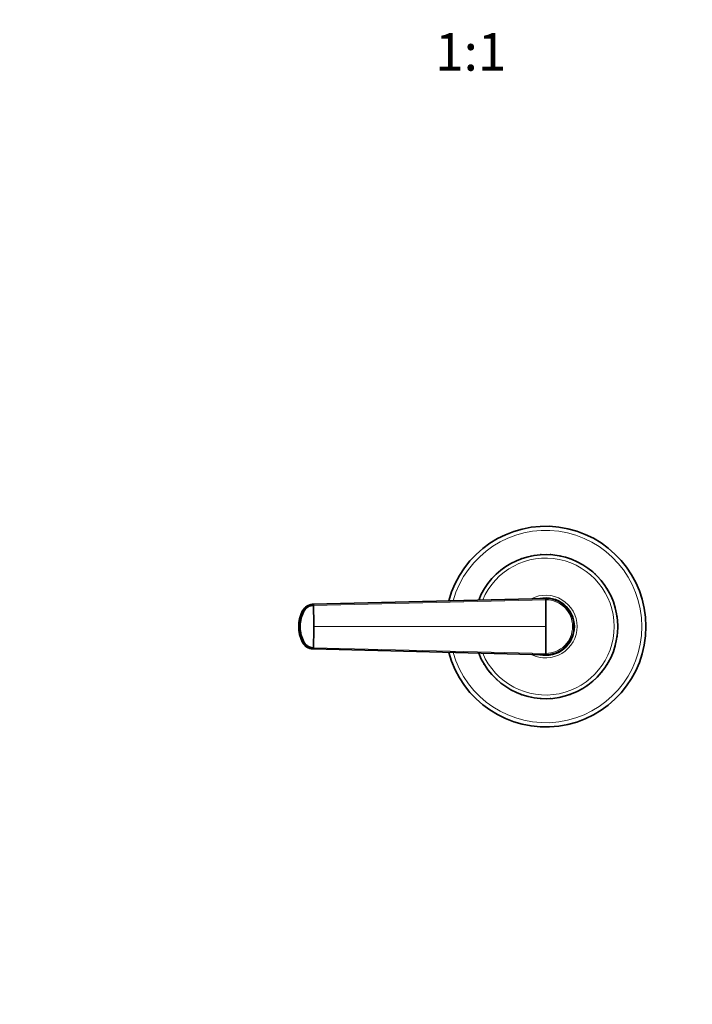
# Model space of a CAD drawing. Units: millimetres. Extents: x 0 to 1478, y 0 to 1758.
# Drawn here: x 541 to 755, y 458 to 772 of the extents above; entities that cross this region are included whole.
import ezdxf
from ezdxf import colors
from ezdxf.entities.mleader import LeaderData, LeaderLine
from ezdxf.enums import TextEntityAlignment as Align
from ezdxf.math import Vec2, Vec3

# ---------------------------------------------------------------- set-up
doc = ezdxf.new("R2010")
doc.units = ezdxf.units.MM
doc.layers.add('DV3_Défaut', color=7, linetype='Continuous')
doc.layers.add('Défaut', color=7, linetype='Continuous')
doc.styles.add('SEACAD_ArialB', font='arialbd.ttf')

# ---------------------------------------------------------------- blocks, each defined once
blk = doc.blocks.new('_DOT')
at = {"color": 0}
blk.add_line((0, 0), (-1, 0), dxfattribs=at)
at = {"color": 0, "const_width": 0.333}
blk.add_lwpolyline([(-0.1665, 0, 1), (0.1665, 0, 1)], format="xyb", close=True, dxfattribs=at)
blk = doc.blocks.new('SE2')
at = {"layer": 'DV3_Défaut', "color": 7, "linetype": 'Continuous', "lineweight": 35}
for p, q in [((700.97, 600.54), (700.78, 600.48)), ((700.78, 600.48), (700.78, 600.48)), ((700.97, 600.54), (700.97, 600.54)), ((704, 601.38), (703.8, 601.34)), ((703.8, 601.34), (703.8, 601.34)), ((704, 601.38), (704, 601.38)), ((707.11, 601.79), (706.91, 601.78)), ((706.91, 601.78), (706.91, 601.78)), ((707.11, 601.79), (707.11, 601.79)), ((710.25, 601.78), (710.05, 601.79)), ((710.05, 601.79), (710.05, 601.79)), ((710.25, 601.78), (710.25, 601.78)), ((713.36, 601.34), (713.16, 601.38)), ((713.16, 601.38), (713.16, 601.38)), ((713.36, 601.34), (713.36, 601.34)), ((716.38, 600.48), (716.19, 600.54)), ((716.19, 600.54), (716.19, 600.54)), ((716.38, 600.48), (716.38, 600.48)), ((695.4, 597.69), (695.24, 597.57)), ((695.24, 597.57), (695.24, 597.57)), ((695.4, 597.69), (695.4, 597.69)), ((698.09, 599.31), (697.91, 599.21)), ((697.91, 599.21), (697.91, 599.21)), ((698.09, 599.31), (698.09, 599.31)), ((719.25, 599.21), (719.07, 599.31)), ((719.07, 599.31), (719.07, 599.31)), ((719.25, 599.21), (719.25, 599.21)), ((721.93, 597.57), (721.76, 597.69)), ((721.76, 597.69), (721.76, 597.69)), ((721.93, 597.57), (721.93, 597.57)), ((692.96, 595.72), (692.81, 595.58)), ((692.81, 595.58), (692.81, 595.58)), ((692.96, 595.72), (692.96, 595.72)), ((724.35, 595.58), (724.21, 595.72)), ((724.21, 595.72), (724.21, 595.72)), ((724.35, 595.58), (724.35, 595.58)), ((688.98, 590.87), (688.88, 590.7)), ((688.88, 590.7), (688.88, 590.7)), ((688.98, 590.87), (688.98, 590.87)), ((690.8, 593.43), (690.68, 593.28)), ((690.68, 593.28), (690.68, 593.28)), ((690.8, 593.43), (690.8, 593.43)), ((726.49, 593.28), (726.36, 593.43)), ((726.36, 593.43), (726.36, 593.43)), ((726.49, 593.28), (726.49, 593.28)), ((728.28, 590.7), (728.18, 590.87)), ((728.18, 590.87), (728.18, 590.87)), ((728.28, 590.7), (728.28, 590.7)), ((634.4, 585.97), (708.58, 587.84)), ((687.52, 588.09), (687.45, 587.91)), ((687.45, 587.91), (687.45, 587.91)), ((687.52, 588.09), (687.53, 588.09)), ((729.72, 587.91), (729.64, 588.09)), ((729.64, 588.09), (729.64, 588.09)), ((729.72, 587.91), (729.72, 587.91)), ((634.31, 585.97), (634.4, 585.97)), ((730.76, 584.95), (730.7, 585.14)), ((730.7, 585.14), (730.7, 585.14)), ((730.76, 584.95), (730.75, 584.95)), ((731.38, 581.87), (731.35, 582.07)), ((731.35, 582.07), (731.35, 582.07)), ((731.38, 581.87), (731.38, 581.87)), ((629.92, 578.84), (630.22, 578.84)), ((717.58, 578.84), (717.12, 578.84)), ((731.58, 578.74), (731.58, 578.94)), ((731.58, 578.94), (731.58, 578.94)), ((731.58, 578.74), (731.58, 578.74)), ((731.35, 575.61), (731.38, 575.81)), ((731.35, 575.61), (731.35, 575.61)), ((731.38, 575.81), (731.38, 575.81)), ((634.4, 571.71), (634.31, 571.71)), ((708.58, 569.84), (634.4, 571.71)), ((730.7, 572.54), (730.76, 572.73)), ((730.7, 572.54), (730.7, 572.54)), ((730.76, 572.73), (730.75, 572.73)), ((687.45, 569.77), (687.52, 569.58)), ((687.45, 569.77), (687.45, 569.77)), ((687.52, 569.58), (687.53, 569.58)), ((729.64, 569.58), (729.72, 569.77)), ((729.64, 569.58), (729.64, 569.58)), ((729.72, 569.77), (729.72, 569.77)), ((688.88, 566.97), (688.98, 566.8)), ((688.88, 566.97), (688.88, 566.97)), ((688.98, 566.8), (688.98, 566.8)), ((728.18, 566.8), (728.28, 566.97)), ((728.18, 566.8), (728.18, 566.8)), ((728.28, 566.97), (728.28, 566.97)), ((690.68, 564.4), (690.8, 564.25)), ((690.68, 564.4), (690.68, 564.4)), ((690.8, 564.25), (690.8, 564.25)), ((692.81, 562.1), (692.96, 561.96)), ((692.81, 562.1), (692.81, 562.1)), ((724.21, 561.96), (724.35, 562.1)), ((724.35, 562.1), (724.35, 562.1)), ((726.36, 564.25), (726.49, 564.4)), ((726.36, 564.25), (726.36, 564.25)), ((726.49, 564.4), (726.49, 564.4)), ((692.96, 561.96), (692.96, 561.96)), ((695.24, 560.11), (695.4, 559.99)), ((695.24, 560.11), (695.24, 560.11)), ((695.4, 559.99), (695.4, 559.99)), ((721.76, 559.99), (721.93, 560.11)), ((721.76, 559.99), (721.76, 559.99)), ((721.93, 560.11), (721.93, 560.11)), ((724.21, 561.96), (724.21, 561.96)), ((697.91, 558.46), (698.09, 558.37)), ((697.91, 558.46), (697.91, 558.46)), ((698.09, 558.37), (698.09, 558.37)), ((700.78, 557.2), (700.97, 557.13)), ((700.78, 557.2), (700.78, 557.2)), ((700.97, 557.13), (700.97, 557.13)), ((703.8, 556.34), (704, 556.3)), ((703.8, 556.34), (703.8, 556.34)), ((704, 556.3), (704, 556.3)), ((706.91, 555.9), (707.11, 555.89)), ((706.91, 555.9), (706.91, 555.9)), ((707.11, 555.89), (707.11, 555.89)), ((710.05, 555.89), (710.25, 555.9)), ((710.05, 555.89), (710.05, 555.89)), ((710.25, 555.9), (710.25, 555.9)), ((713.16, 556.3), (713.36, 556.34)), ((713.16, 556.3), (713.16, 556.3)), ((713.36, 556.34), (713.36, 556.34)), ((716.19, 557.13), (716.38, 557.2)), ((716.19, 557.13), (716.19, 557.13)), ((716.38, 557.2), (716.38, 557.2)), ((719.07, 558.37), (719.25, 558.46)), ((719.07, 558.37), (719.07, 558.37)), ((719.25, 558.46), (719.25, 558.46))]:
    blk.add_line(p, q, dxfattribs=at)
at = {"layer": 'DV3_Défaut', "color": 7, "linetype": 'Continuous', "lineweight": 18}
for p, q in [((708.58, 587.37), (634.46, 585.6)), ((629.83, 578.84), (629.92, 578.84)), ((634.57, 578.84), (708.58, 578.84)), ((634.46, 572.07), (708.58, 570.31))]:
    blk.add_line(p, q, dxfattribs=at)
at = {"layer": 'DV3_Défaut', "color": 7, "linetype": 'Continuous', "lineweight": 35}
for centre, radius, start, end in [((708.58, 578.84), 32, 0, 165.1124), ((708.58, 578.84), 23, 0, 158.4139), ((708.58, 578.84), 9.15, 0, 101.9288), ((708.58, 578.84), 9, 89.1378, 92.8804), ((708.62, 578.88), 8.96, 359.7254, 90.278), ((619.19, 587.5), 89.39, 359.9141, 0.2142), ((444.91, 578.94), 189.67, 359.9699, 2.0141), ((640.89, 578.84), 11.12, 153.8541, 206.0297), ((444.9, 578.74), 189.68, 357.986, 0.03), ((708.58, 578.84), 32, 194.8876, 0), ((708.58, 578.84), 23, 201.5861, 0), ((708.58, 578.84), 9.15, 258.0712, 0), ((708.62, 578.8), 8.96, 269.722, 0.2746), ((708.58, 578.84), 9, 353.997, 0), ((708.58, 578.84), 9, 0, 1.155), ((634.36, 575.71), 3.87, 206.2469, 267.5125), ((645.95, 577.66), 15.43, 193.5559, 193.8388), ((708.58, 578.84), 9, 267.1196, 276.2491), ((619.03, 570.17), 89.55, 359.786, 0.0856)]:
    blk.add_arc(centre, radius, start, end, dxfattribs=at)
at = {"layer": 'DV3_Défaut', "color": 7, "linetype": 'Continuous', "lineweight": 18}
for centre, radius, start, end in [((708.58, 578.84), 30.67, 0, 164.3819), ((708.58, 578.84), 21.83, 0, 157.108), ((708.58, 578.84), 10, 0, 117.3211), ((708.66, 578.91), 8.46, 359.5416, 90.5011), ((708.58, 578.84), 30.67, 195.6181, 0), ((708.58, 578.84), 21.83, 202.892, 0), ((708.58, 578.84), 10, 242.6789, 0), ((708.66, 578.77), 8.46, 269.4989, 0.4584), ((645.95, 577.66), 15.43, 193.8388, 194.3246)]:
    blk.add_arc(centre, radius, start, end, dxfattribs=at)
at = {"layer": 'DV3_Défaut', "color": 7, "linetype": 'Continuous', "lineweight": 35}
for centre, major_axis, ratio, start_param, end_param in [((634.42, 582.13), (-0.01, 3.84), 0.996188, 0.027718, 1.109448), ((634.42, 575.55), (0, -3.84), 0.996195, 5.172437, 6.254169)]:
    blk.add_ellipse(centre, major_axis=major_axis, ratio=ratio, start_param=start_param, end_param=end_param, dxfattribs=at)
at = {"layer": 'DV3_Défaut', "color": 7, "linetype": 'Continuous', "lineweight": 18}
for major_axis, ratio, start_param, end_param in [((-0.02, 11.25), 0.996213, 1.109077, 1.569127), ((-0.01, -11.25), 0.996218, 4.713664, 5.173713)]:
    blk.add_ellipse((641.04, 578.84), major_axis=major_axis, ratio=ratio, start_param=start_param, end_param=end_param, dxfattribs=at)
at = {"layer": 'DV3_Défaut', "color": 7, "linetype": 'Continuous', "lineweight": 35}
for points, knots in [([(708.58, 587.37), (708.58, 587.24), (708.58, 586.9), (708.58, 586.2), (708.58, 585.28), (708.58, 584.23), (708.58, 583.23), (708.58, 582.3), (708.58, 581.44), (708.58, 580.57), (708.58, 579.71), (708.58, 579.13), (708.58, 578.84)], [0, 0, 0, 0, 0.047445, 0.125224, 0.249968, 0.375202, 0.499899, 0.600037, 0.700015, 0.799936, 0.8999, 1, 1, 1, 1]), ([(634.4, 585.97), (634.23, 585.97), (633.89, 585.93), (633.39, 585.82), (632.9, 585.63), (632.44, 585.38), (632.01, 585.06), (631.7, 584.75), (631.48, 584.49), (631.33, 584.28), (631.22, 584.1), (631.14, 583.95), (631, 583.68), (630.85, 583.35), (630.69, 582.95), (630.57, 582.65), (630.47, 582.34), (630.34, 581.93), (630.15, 581.2), (629.97, 580.13), (629.92, 579.27), (629.92, 578.84)], [0, 0, 0, 0, 0.054613, 0.109225, 0.16591, 0.222595, 0.279281, 0.335966, 0.363272, 0.390578, 0.417885, 0.431538, 0.445191, 0.514542, 0.549218, 0.583893, 0.618569, 0.653244, 0.722595, 0.861298, 1, 1, 1, 1]), ([(634.46, 585.6), (634.27, 585.59), (633.91, 585.57), (633.21, 585.38), (632.4, 584.95), (631.75, 584.29), (631.39, 583.66), (631.08, 582.99), (630.74, 582.13), (630.45, 581.05), (630.3, 580.13), (630.23, 579.39), (630.22, 579.02), (630.22, 578.84)], [0, 0, 0, 0, 0.061969, 0.123652, 0.246982, 0.370358, 0.433217, 0.496233, 0.621359, 0.746356, 0.873917, 0.938052, 1, 1, 1, 1]), ([(629.92, 578.84), (629.92, 578.41), (629.97, 577.54), (630.15, 576.48), (630.34, 575.75), (630.47, 575.34), (630.57, 575.03), (630.69, 574.73), (630.85, 574.33), (631, 574), (631.14, 573.73), (631.22, 573.58), (631.33, 573.4), (631.48, 573.19), (631.7, 572.93), (632.01, 572.62), (632.44, 572.3), (632.9, 572.05), (633.39, 571.86), (633.89, 571.74), (634.23, 571.71), (634.4, 571.71)], [0, 0, 0, 0, 0.138702, 0.277405, 0.346756, 0.381431, 0.416107, 0.450782, 0.485458, 0.554809, 0.568462, 0.582115, 0.609422, 0.636728, 0.664034, 0.720719, 0.777405, 0.83409, 0.890775, 0.945387, 1, 1, 1, 1]), ([(630.22, 578.84), (630.22, 578.83), (630.22, 578.77), (630.22, 578.58), (630.24, 578.21), (630.3, 577.53), (630.51, 576.26), (630.92, 575.03), (631.39, 574.02), (631.75, 573.39), (632.4, 572.73), (633.18, 572.31), (633.77, 572.15), (634.13, 572.09), (634.35, 572.08), (634.46, 572.07)], [0, 0, 0, 0, 0.001613, 0.022636, 0.064684, 0.127731, 0.253588, 0.503425, 0.566466, 0.629343, 0.752808, 0.87628, 0.925812, 0.963235, 1, 1, 1, 1]), ([(708.58, 578.84), (708.58, 578.66), (708.58, 578.3), (708.58, 577.75), (708.58, 577.21), (708.58, 576.67), (708.58, 576.13), (708.58, 575.59), (708.58, 575.06), (708.58, 574.34), (708.58, 573.45), (708.58, 572.39), (708.58, 571.48), (708.58, 570.78), (708.58, 570.44), (708.58, 570.31)], [0, 0, 0, 0, 0.062584, 0.125099, 0.187573, 0.250023, 0.312478, 0.37496, 0.437496, 0.500108, 0.624801, 0.750035, 0.874778, 0.952559, 1, 1, 1, 1])]:
    blk.add_open_spline(points, degree=3, knots=knots, dxfattribs=at)
for points in [[(634.19, 585.83), (634.23, 585.92), (634.27, 585.97), (634.31, 585.97)], [(634.46, 585.6), (634.45, 585.64), (634.45, 585.71), (634.45, 585.8), (634.44, 585.87), (634.43, 585.92), (634.42, 585.95), (634.41, 585.97), (634.4, 585.97), (634.4, 585.97)], [(630.91, 583.74), (630.94, 583.8), (630.97, 583.84), (630.99, 583.84)], [(634.31, 571.71), (634.27, 571.71), (634.23, 571.76), (634.19, 571.85)], [(634.4, 571.71), (634.4, 571.71), (634.41, 571.71), (634.42, 571.73), (634.43, 571.76), (634.44, 571.81), (634.45, 571.88), (634.45, 571.97), (634.45, 572.04), (634.46, 572.07)]]:
    blk.add_open_spline(points, degree=3, dxfattribs=at)

msp = doc.modelspace()

# ---------------------------------------------------------------- block references
at = {"layer": 'Défaut'}
msp.add_blockref('SE2', (0, 0), dxfattribs=at)

# ---------------------------------------------------------------- texts
at = {"layer": 'Défaut', "color": 7, "linetype": 'Continuous', "lineweight": 35, "style": 'SEACAD_ArialB'}
msp.add_text('1:1', height=12, dxfattribs=at).set_placement((673.31, 768.14), align=Align.TOP_LEFT)

# ---------------------------------------------------------------- leaders
at = {"layer": 'Défaut', "color": 7, "linetype": 'Continuous', "lineweight": 18}
ml = msp.add_multileader_mtext('Standard', dxfattribs=at)
ml.set_content('{\\pxsm0.9;\\fSolid Edge ISO|b1||i0||c0|p34;\\W1.;13/10/2021\\P}', color=256)
ml.set_leader_properties()
ml.set_arrow_properties(name='DOT')
ml.build(insert=Vec2(0, 0))
ml.multileader.update_dxf_attribs({"leader_type": 0, "dogleg_length": 0, "arrow_head_size": 12})
ctx = ml.context
ctx.base_point, ctx.char_height, ctx.arrow_head_size, ctx.landing_gap_size = Vec3(1390.41, 1750.71), 12, 12, 4.2
notes = []
notes.append((ctx, [(0, (0, 0, 0), (0, 0), (1, 0), 1, [])]))
ctx.mtext.insert = Vec3(1392.41, 1756.83)
for ctx, leaders in notes:
    for number, flags, end, landing, length, lines in leaders:
        leader = LeaderData()
        leader.index, (leader.has_last_leader_line, leader.has_dogleg_vector, leader.attachment_direction) = number, flags
        leader.last_leader_point, leader.dogleg_vector, leader.dogleg_length = Vec3(end), Vec3(landing), length
        for number, points, colour, breaks in lines:
            line = LeaderLine()
            line.index, line.vertices, line.color, line.breaks = number, Vec3.list(points), colors.encode_raw_color(colour), breaks
            leader.lines.append(line)
        ctx.leaders.append(leader)

doc.saveas('drawing.dxf')
